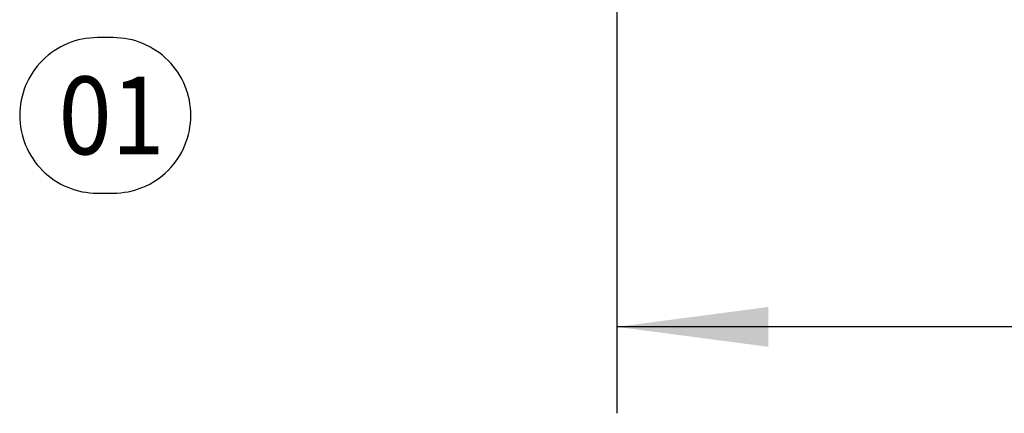
# Model space of a CAD drawing. Units: millimetres. Extents: x 0 to 584, y -1 to 409.
# Drawn here: x 450 to 473, y 142 to 152 of the extents above; entities that cross this region are included whole.
import ezdxf

# ---------------------------------------------------------------- set-up
doc = ezdxf.new("R2010")
doc.units = ezdxf.units.MM
doc.layers.add('1', color=7, linetype='Continuous')
doc.styles.add('CONVERTER_11', font='txt.shx', dxfattribs={"width": 0.9})
doc.dimstyles.new('ME10_DIM_10', dxfattribs={"dimtxt": 7, "dimasz": 7, "dimexe": 4, "dimexo": 0, "dimgap": 4, "dimtad": 1, "dimdec": 0, "dimdsep": 46, "dimtxsty": 'CONVERTER_11', "dimsah": 1, "dimcen": 0.09, "dimclrd": 3, "dimclre": 3, "dimclrt": 4, "dimadec": 0, "dimazin": 0, "dimtfac": 1, "dimtdec": 4, "dimtix": 1, "dimtmove": 0, "dimatfit": 3, "dimfxl": 0, "dimtolj": 1, "dimtzin": 0, "dimarcsym": 0})

# ---------------------------------------------------------------- blocks, each defined once
blk = doc.blocks.new('*D242')
at = {"layer": '1', "color": 3, "linetype": 'Continuous'}
for p, q in [((995.5, 330.254), (995.5, 284.816)), ((927.7, 313.021), (927.7, 284.816)), ((995.5, 288.816), (927.7, 288.816))]:
    blk.add_line(p, q, dxfattribs=at)
at = {"layer": '1', "color": 3}
for points in [[(934.7, 289.737), (934.7, 287.894), (927.7, 288.816)], [(988.5, 287.894), (988.5, 289.737), (995.5, 288.816)]]:
    blk.add_solid(points, dxfattribs=at)
at = {"layer": '1', "color": 4, "insert": (956.526, 292.816), "char_height": 7, "attachment_point": 7, "rotation": 0.0001, "line_spacing_factor": 0.60024, "style": 'CONVERTER_11'}
blk.add_mtext('68', dxfattribs=at)
blk = doc.blocks.new('04_Rowa-SoftStop-ausgefahren-VA', base_point=(1152, -697.279))
at = {"layer": '1'}
dim = blk.add_linear_dim(base=(995.5, 288.816), p1=(927.7, 313.021), p2=(995.5, 330.254), dimstyle='ME10_DIM_10', dxfattribs=at)
dim.commit()
dim.dimension.update_dxf_attribs({"geometry": '*D242', "text_midpoint": (961.776, 296.316), "text_rotation": 0.0001})

msp = doc.modelspace()

# ---------------------------------------------------------------- linework, layer by layer
at = {"layer": '1', "color": 7}
msp.add_lwpolyline([(451.833, 147.503), (452.193, 147.503, 0.414214), (453.993, 149.303), (453.993, 149.303, 0.414214), (452.193, 151.103), (451.833, 151.103, 0.414214), (450.033, 149.303), (450.033, 149.303, 0.414214)], format="xyb", close=True, dxfattribs=at)

# ---------------------------------------------------------------- block references
at = {"xscale": 0.5, "yscale": 0.5, "zscale": 0.5}
msp.add_blockref('04_Rowa-SoftStop-ausgefahren-VA', (576, -348.639), dxfattribs=at)

# ---------------------------------------------------------------- texts
at = {"layer": '1', "color": 7, "style": 'CONVERTER_11', "width": 0.9}
msp.add_text('01', height=1.8, dxfattribs=at).set_placement((450.933, 148.403))

doc.saveas('drawing.dxf')
